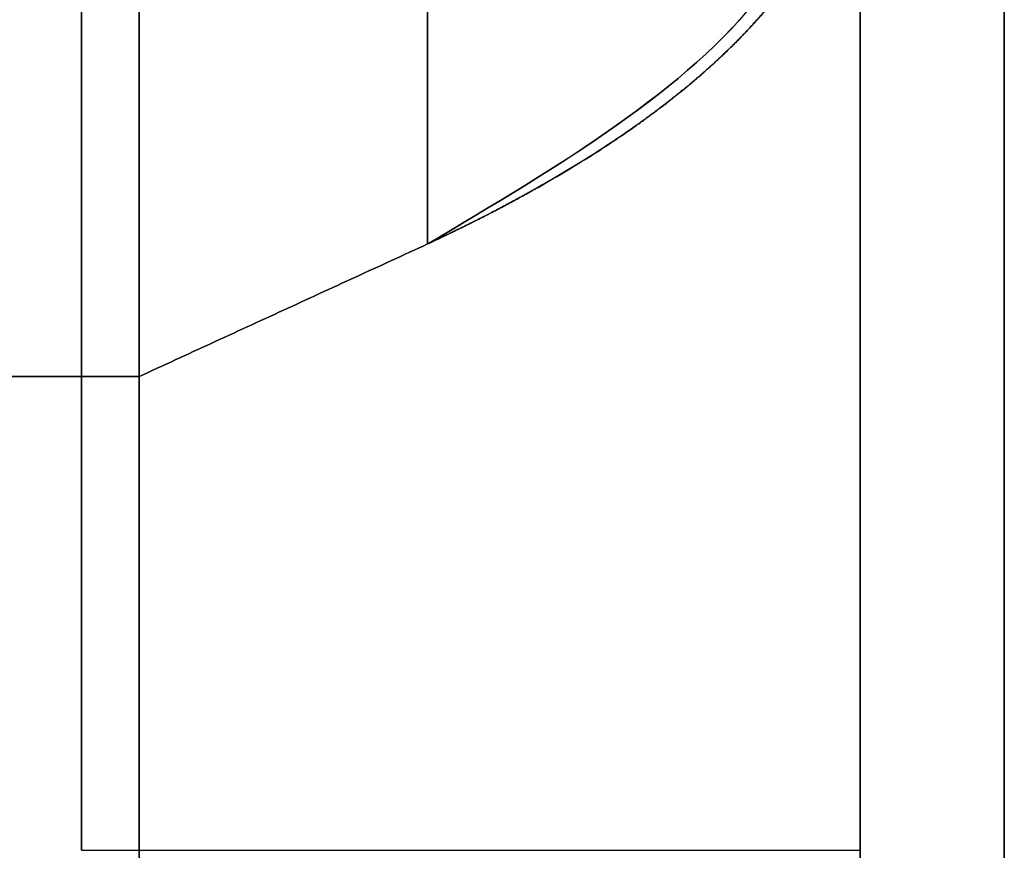
# Model space of a CAD drawing. Units: millimetres. Extents: x 11 to 112, y 13 to 147.
# Drawn here: x 40 to 41, y 40 to 40 of the extents above; entities that cross this region are included whole.
import ezdxf

# ---------------------------------------------------------------- set-up
doc = ezdxf.new("R2010")
doc.units = ezdxf.units.MM
doc.layers.add('1', color=7, linetype='Continuous', true_color=0xffffff)

msp = doc.modelspace()

# ---------------------------------------------------------------- linework, layer by layer
at = {"layer": '1', "color": 3, "linetype": 'Continuous'}
for points, degree, knots in [([(40.46703, 40.42269), (40.46703, 40.18708), (40.46704, 40.04397), (40.46704, 40.37718), (40.46705, 40.72271), (40.46702, 40.72269)], 3, [0, 0, 0, 0, 0.5, 0.5, 1, 1, 1, 1]), ([(40.46702, 40.72269), (40.46705, 40.72271), (40.46704, 40.37718), (40.46704, 40.04398), (40.46703, 40.18708), (40.46703, 40.42269)], 3, [0, 0, 0, 0, 0.5, 0.5, 1, 1, 1, 1]), ([(40.31703, 40.00801), (40.32033, 40.00956), (40.32322, 40.01093), (40.33013, 40.01428), (40.34349, 40.02105), (40.35845, 40.02934), (40.37411, 40.0387), (40.38636, 40.04695), (40.39524, 40.05327), (40.4064, 40.06193), (40.41765, 40.07174), (40.42649, 40.08047), (40.43242, 40.08696), (40.43817, 40.09377), (40.4451, 40.10309), (40.45165, 40.11362), (40.45638, 40.12299), (40.46073, 40.13338), (40.464, 40.14467), (40.46608, 40.15529), (40.46686, 40.16402), (40.46702, 40.16841), (40.46706, 40.17191), (40.46703, 40.17337)], 2, [0, 0, 0, 0.015625, 0.03125, 0.0625, 0.125, 0.175, 0.25, 0.282653, 0.331633, 0.392857, 0.454082, 0.5, 0.532653, 0.581633, 0.642857, 0.704082, 0.75, 0.821429, 0.875, 0.9375, 0.96875, 0.984375, 1, 1, 1]), ([(40.46702, 40.17337), (40.45903, 40.14613), (40.43988, 40.0808), (40.36228, 40.03482), (40.31703, 40.00801)], 3, [0, 0, 0, 0, 0.416935, 1, 1, 1, 1]), ([(40.46703, 40.17337), (40.46705, 40.1713), (40.46704, 40.16948), (40.46691, 40.16508), (40.46621, 40.15634), (40.46393, 40.14406), (40.46043, 40.13281), (40.4573, 40.12516), (40.45394, 40.11799), (40.44856, 40.10842), (40.44144, 40.09798), (40.43421, 40.089), (40.42835, 40.08249), (40.42186, 40.0758), (40.41226, 40.0669), (40.40222, 40.05864), (40.39118, 40.05025), (40.37586, 40.03983), (40.36038, 40.03044), (40.34505, 40.02188), (40.33177, 40.0151), (40.32536, 40.01197), (40.32138, 40.01005), (40.31703, 40.00801)], 2, [0, 0, 0, 0.015625, 0.03125, 0.0625, 0.125, 0.196429, 0.25, 0.282653, 0.331633, 0.392857, 0.454082, 0.5, 0.532653, 0.581633, 0.642857, 0.685714, 0.75, 0.821429, 0.875, 0.9375, 0.96875, 0.98125, 1, 1, 1]), ([(40.31704, 40.00801), (40.36228, 40.03483), (40.43988, 40.08081), (40.45904, 40.14614), (40.46702, 40.17337)], 3, [0, 0, 0, 0, 0.583121, 1, 1, 1, 1])]:
    msp.add_open_spline(points, degree=degree, knots=knots, dxfattribs=at)
for points, degree in [([(40.21703, 39.96204), (40.21703, 40.5376)], 1), ([(40.21703, 40.5376), (40.21703, 39.96204)], 1), ([(40.21703, 39.96204), (40.21703, 40.5376)], 1), ([(40.21703, 40.5376), (40.21703, 39.96204)], 1), ([(40.21703, 39.27269), (40.21703, 40.47269)], 1), ([(40.21703, 40.47269), (40.21703, 39.27269)], 1), ([(40.21703, 40.47269), (40.21703, 39.27269)], 1), ([(40.21703, 40.47269), (40.21703, 39.27269)], 1), ([(40.51703, 39.27269), (40.51703, 40.47269)], 1), ([(40.51703, 39.27269), (40.51703, 40.47269)], 1), ([(40.51703, 39.27269), (40.51703, 40.47269)], 1), ([(40.51703, 40.47269), (40.51703, 39.27269)], 1), ([(40.19703, 39.79769), (40.19703, 40.46842)], 1), ([(40.19703, 40.46842), (40.19703, 39.79769)], 1), ([(40.19703, 40.46842), (40.19703, 39.79769)], 1), ([(40.19703, 40.46842), (40.19703, 39.79769)], 1), ([(40.46703, 39.79769), (40.46703, 40.46842)], 1), ([(40.46703, 39.79769), (40.46703, 40.46842)], 1), ([(40.46703, 39.79769), (40.46703, 40.46842)], 1), ([(40.46703, 40.46842), (40.46703, 39.79769)], 1), ([(40.21703, 38.82269), (40.21703, 40.42269)], 1), ([(40.21703, 38.82269), (40.21703, 40.42269)], 1), ([(40.21703, 40.42269), (40.21703, 38.82269)], 1), ([(40.21703, 40.42269), (40.21703, 38.82269)], 1), ([(40.46703, 38.82269), (40.46703, 40.42269)], 1), ([(40.46703, 38.82269), (40.46703, 40.42269)], 1), ([(40.46703, 38.82269), (40.46703, 40.42269)], 1), ([(40.46703, 40.42269), (40.46703, 38.82269)], 1), ([(40.46703, 38.82269), (40.46703, 40.42269)], 1), ([(40.46703, 38.82269), (40.46703, 40.42269)], 1), ([(40.46703, 40.42269), (40.46703, 38.82269)], 1), ([(40.46703, 38.82269), (40.46703, 40.42269)], 1), ([(40.46703, 38.93769), (40.46703, 40.25769)], 1), ([(40.46703, 38.93769), (40.46703, 40.25769)], 1), ([(40.46703, 38.93769), (40.46703, 40.25769)], 1), ([(40.46703, 40.25769), (40.46703, 38.93769)], 1), ([(40.31703, 40.00801), (40.31703, 40.19186)], 1), ([(40.31703, 40.00801), (40.31703, 40.19186)], 1), ([(40.31703, 40.00801), (40.31703, 40.06929), (40.31703, 40.13057), (40.31703, 40.19186)], 3), ([(40.31704, 40.19186), (40.31704, 40.13058), (40.31704, 40.06929), (40.31704, 40.00801)], 3), ([(40.21703, 39.96204), (40.31703, 40.00801)], 1), ([(40.21703, 39.96204), (40.31703, 40.00801)], 1), ([(40.21703, 39.96204), (40.31703, 40.00801)], 1), ([(40.31703, 40.00801), (40.21703, 39.96204)], 1), ([(40.01703, 39.96204), (40.21703, 39.96204)], 1), ([(40.01703, 39.96204), (40.21703, 39.96204)], 1), ([(40.01703, 39.96204), (40.21703, 39.96204)], 1), ([(40.21703, 39.96204), (40.01703, 39.96204)], 1), ([(40.19703, 39.79769), (40.46703, 39.79769)], 1)]:
    msp.add_open_spline(points, degree=degree, dxfattribs=at)

doc.saveas('drawing.dxf')
